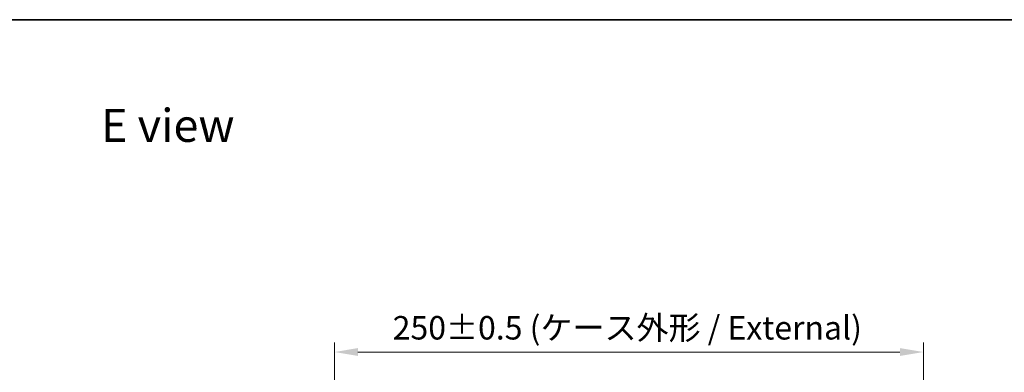
# Model space of a CAD drawing. Units: millimetres. Extents: x 0 to 6707, y 0 to 1124.
# Drawn here: x 1601 to 2019, y 974 to 1124 of the extents above; entities that cross this region are included whole.
import ezdxf

# ---------------------------------------------------------------- set-up
doc = ezdxf.new("R2010")
doc.units = ezdxf.units.MM
doc.header["$LTSCALE"] = 3
doc.layers.get('Defpoints').update_dxf_attribs({"lineweight": 25})
for name, color, linetype, lineweight in [('Border (ISO)', 7, 'Continuous', 35), ('Dimension (ISO)', 7, 'Continuous', 18), ('Dimension (ISO) @ 1', 7, 'Continuous', 18), ('Symbol (ISO)', 7, 'Continuous', 18)]:
    doc.layers.add(name, color=color, linetype=linetype, lineweight=lineweight)
doc.styles.add('Note Text (TK)', font='MS PGothic.ttf')
doc.dimstyles.new('Default - Method 1b (TK)', dxfattribs={"dimscale": 3, "dimtxt": 2.5, "dimasz": 2.5, "dimexe": 1, "dimexo": 1.5, "dimgap": 1, "dimtad": 1, "dimrnd": 1e-08, "dimdsep": 46, "dimtxsty": 'Note Text (TK)', "dimcen": 0.09, "dimdle": 5, "dimclrd": 100, "dimclre": 100, "dimclrt": 7, "dimadec": 1, "dimazin": 1, "dimtfac": 1, "dimtmove": 0, "dimatfit": 3, "dimfxl": 1, "dimtolj": 1, "dimlwd": -1, "dimlwe": -1, "dimarcsym": 0})

# ---------------------------------------------------------------- blocks, each defined once
blk = doc.blocks.new('図面枠 tk図枠')
at = {"layer": 'Border (ISO)'}
blk.add_line((14.5, 289), (405.5, 289), dxfattribs=at)
blk = doc.blocks.new('*D24')
at = {"layer": 'Defpoints', "color": 0}
for p in [(1984.45, 982.95), (1734.45, 934.95), (1984.45, 934.95)]:
    blk.add_point(p, dxfattribs=at)
at = {"layer": 'Dimension (ISO)', "color": 100}
for p, q in [((1734.45, 940.95), (1734.45, 986.95)), ((1984.45, 940.95), (1984.45, 986.95)), ((1744.45, 982.95), (1974.45, 982.95))]:
    blk.add_line(p, q, dxfattribs=at)
for points in [[(1744.45, 984.62), (1744.45, 981.29), (1734.45, 982.95)], [(1974.45, 984.62), (1974.45, 981.29), (1984.45, 982.95)]]:
    blk.add_solid(points, dxfattribs=at)
at = {"layer": 'Dimension (ISO)', "color": 7, "insert": (1759.18, 993.24), "char_height": 10, "attachment_point": 4, "style": 'Note Text (TK)'}
blk.add_mtext('\\A1;\\fＭＳ Ｐゴシック|b0|i0;{\\H9.9600;250±0.5 (ケース外形 / External)}', dxfattribs=at)

msp = doc.modelspace()

# ---------------------------------------------------------------- block references
at = {"xscale": 4, "yscale": 4, "zscale": 4}
msp.add_blockref('図面枠 tk図枠', (1125, -32), dxfattribs=at)

# ---------------------------------------------------------------- texts
at = {"layer": 'Symbol (ISO)', "color": 7, "insert": (1635.4152, 1079.1413), "char_height": 14, "attachment_point": 4, "line_spacing_factor": 1.5, "style": 'Note Text (TK)'}
msp.add_mtext('\\fＭＳ Ｐゴシック|b0|i0;{\\H14.0000;E view}', dxfattribs=at)

# ---------------------------------------------------------------- dimensions: what is measured, and where the dimension line sits
at = {"layer": 'Dimension (ISO) @ 1', "color": 100}
dim = msp.add_linear_dim(base=(1984.4545, 982.9546), p1=(1734.4545, 934.9546), p2=(1984.4545, 934.9546), text='\\fＭＳ Ｐゴシック|b0|i0;{\\H9.9600;<> (ケース外形 / External)}', dimstyle='Default - Method 1b (TK)', override={"dimscale": 1, "dimtxt": 10, "dimasz": 10, "dimexe": 4, "dimexo": 6, "dimgap": 4, "dimdec": 2, "dimcen": 0.36, "dimtol": 1, "dimlim": 0, "dimtp": 0.5, "dimtm": 0.5, "dimtdec": 2, "dimtix": 0, "dimtofl": 0, "dimtmove": 0, "dimatfit": 1}, dxfattribs=at)
dim.commit()
dim.dimension.update_dxf_attribs({"geometry": '*D24', "text_midpoint": (1859.4545, 982.9546), "dimtype": 128})

doc.saveas('drawing.dxf')
